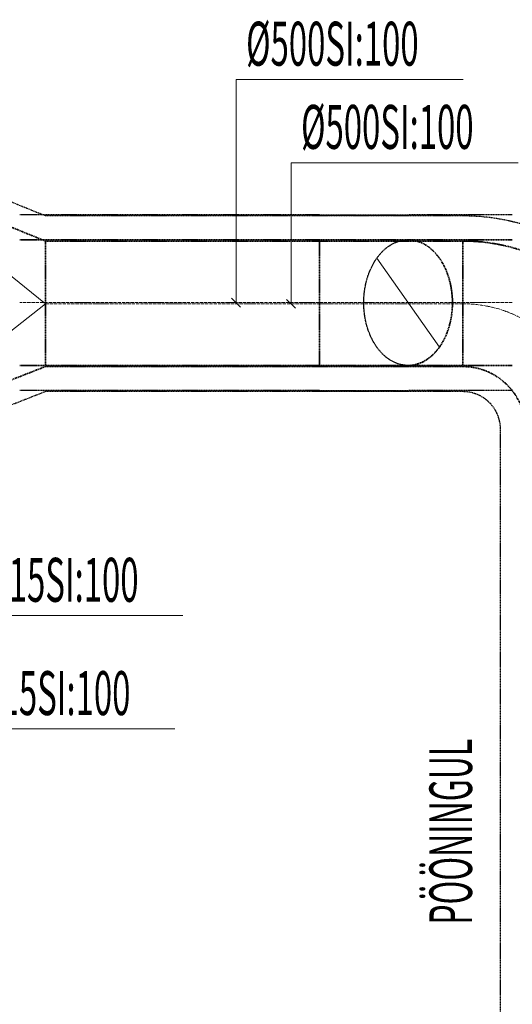
# Model space of a CAD drawing. Units: millimetres. Extents: x 108689 to 227299, y -68255 to 83746.
# Drawn here: x 123374 to 125339, y 74959 to 78881 of the extents above; entities that cross this region are included whole.
import ezdxf

# ---------------------------------------------------------------- set-up
doc = ezdxf.new("R2010")
doc.units = ezdxf.units.MM
for name, pattern in [('CenterLine', [17.2, 13, -2, 0.2, -2]), ('Hidden', [3, 2, -1]), ('UnderCeiling', [6.7, 4.2, -1, 0.5, -1])]:
    doc.linetypes.add(name, pattern=pattern)
for name, color, linetype in [('TEXTS-', 7, 'Continuous'), ('VENT-SP1', 7, 'Continuous'), ('VENT-SP1-TEKST', 7, 'Continuous'), ('VENT-VT1', 7, 'Continuous'), ('VENT-VT1-TEKST', 7, 'Continuous')]:
    doc.layers.add(name, color=color, linetype=linetype)
doc.styles.add('a_ust', font='romans.shx', dxfattribs={"width": 0.55})

msp = doc.modelspace()

# ---------------------------------------------------------------- linework, layer by layer
at = {"layer": 'VENT-SP1', "color": 7, "linetype": 'UnderCeiling', "lineweight": -3}
for p, q in [((123477, 78099, 1650), (122849.5, 78353.5, 1950)), ((125141.3, 78099, 1650), (123477, 78099, 1650)), ((123477, 77399, 1650), (122849.5, 77153.5, 1950)), ((125141.3, 77399, 1650), (123477, 77399, 1650)), ((125291.3, 72109, 1650), (125291.3, 77249, 1650))]:
    msp.add_line(p, q, dxfattribs=at)
at = {"layer": 'VENT-SP1', "color": 1, "linetype": 'UnderCeiling', "lineweight": 35}
for p, q in [((123477, 77999, 1650), (122849.5, 78253.5, 1850)), ((125141.3, 77999, 1650), (123477, 77999, 1650)), ((123477, 77499, 1650), (122849.5, 77253.5, 1850)), ((125141.3, 77499, 1650), (123477, 77499, 1650))]:
    msp.add_line(p, q, dxfattribs=at)
at = {"layer": 'VENT-SP1', "color": 7, "linetype": 'Continuous', "lineweight": 18}
for p, q in [((122849.5, 78253.5, 1850), (123477, 77749, 1901)), ((123477, 77749, 1901), (122849.5, 77253.5, 1850))]:
    msp.add_line(p, q, dxfattribs=at)
at = {"layer": 'VENT-SP1', "color": 7, "linetype": 'CenterLine', "lineweight": 18}
msp.add_line((125141.3, 77749, 1650), (123477, 77749, 1650), dxfattribs=at)
at = {"layer": 'VENT-SP1', "color": 7, "linetype": 'UnderCeiling', "lineweight": -3}
for major_axis in [(850, 0), (150, 0)]:
    msp.add_ellipse((125141.3, 77249, 1650), major_axis=major_axis, ratio=1, start_param=0, end_param=1.570796, dxfattribs=at)
at = {"layer": 'VENT-SP1', "color": 1, "linetype": 'UnderCeiling', "lineweight": 35, "extrusion": (-1, 0, 0)}
for centre in [(123477, 77749, 1650), (125141.3, 77749, 1650)]:
    msp.add_ellipse(centre, major_axis=(0, -250), ratio=1, start_param=0, end_param=3.141593, dxfattribs=at)
at = {"layer": 'VENT-SP1', "color": 1, "linetype": 'UnderCeiling', "lineweight": 35}
for major_axis in [(750, 0), (250, 0)]:
    msp.add_ellipse((125141.3, 77249, 1650), major_axis=major_axis, ratio=1, start_param=0, end_param=1.570796, dxfattribs=at)
at = {"layer": 'VENT-SP1', "color": 7, "linetype": 'CenterLine', "lineweight": 18}
msp.add_ellipse((125141.3, 77249, 1650), major_axis=(500, 0), ratio=1, start_param=0, end_param=1.570796, dxfattribs=at)
at = {"layer": 'VENT-SP1-TEKST', "color": 7, "linetype": 'Continuous', "lineweight": 18}
for p, q in [((124456.2, 77749, 1650), (124456.2, 78311.1, 1650)), ((124456.2, 78311.1, 1650), (125361.2, 78311.1, 1650)), ((124473.8, 77731.3, 1650), (124438.5, 77766.7, 1650)), ((123088.1, 76055.7, 1650), (123993.1, 76055.7, 1650))]:
    msp.add_line(p, q, dxfattribs=at)
at = {"layer": 'VENT-VT1', "color": 7, "linetype": 'UnderCeiling', "lineweight": -3}
for p, q in [((124569.4, 78103.5, 2358.4), (123374.4, 78103.5, 2358.4)), ((125338.5, 78103.5, 1796.4), (124923, 78103.5, 2212)), ((124569.4, 77403.5, 2358.4), (123374.4, 77403.5, 2358.4)), ((125338.5, 77403.5, 1796.4), (124923, 77403.5, 2212))]:
    msp.add_line(p, q, dxfattribs=at)
at = {"layer": 'VENT-VT1', "color": 2, "linetype": 'UnderCeiling', "lineweight": 35}
for p, q in [((124569.4, 78003.5, 2358.4), (123374.4, 78003.5, 2358.4)), ((125338.5, 78003.5, 1796.4), (124923, 78003.5, 2212)), ((124569.4, 77503.5, 2358.4), (123374.4, 77503.5, 2358.4)), ((125338.5, 77503.5, 1796.4), (124923, 77503.5, 2212))]:
    msp.add_line(p, q, dxfattribs=at)
at = {"layer": 'VENT-VT1', "color": 7, "linetype": 'Continuous', "lineweight": 18}
msp.add_line((124798, 77930.3, 2087), (125048, 77576.7, 2337), dxfattribs=at)
at = {"layer": 'VENT-VT1', "color": 7, "linetype": 'CenterLine', "lineweight": 18}
for p, q in [((124569.4, 77753.5, 2358.4), (123374.4, 77753.5, 2358.4)), ((125338.5, 77753.5, 1796.4), (124923, 77753.5, 2212))]:
    msp.add_line(p, q, dxfattribs=at)
at = {"layer": 'VENT-VT1', "color": 7, "linetype": 'UnderCeiling', "lineweight": -3, "extrusion": (0, 1, 0)}
for centre in [(124569.4, 78103.5, 1858.4), (124569.4, 77403.5, 1858.4)]:
    msp.add_ellipse(centre, major_axis=(0, 0, 500), ratio=1, start_param=0, end_param=0.785398, dxfattribs=at)
at = {"layer": 'VENT-VT1', "color": 2, "linetype": 'UnderCeiling', "lineweight": 35, "extrusion": (-1, 0, 0)}
msp.add_ellipse((124569.4, 77753.5, 2358.4), major_axis=(0, -250), ratio=1, start_param=0, end_param=3.141593, dxfattribs=at)
at = {"layer": 'VENT-VT1', "color": 2, "linetype": 'UnderCeiling', "lineweight": 35, "extrusion": (0, 1, 0)}
for centre in [(124569.4, 78003.5, 1858.4), (124569.4, 77503.5, 1858.4)]:
    msp.add_ellipse(centre, major_axis=(0, 0, 500), ratio=1, start_param=0, end_param=0.785398, dxfattribs=at)
at = {"layer": 'VENT-VT1', "color": 7, "linetype": 'Hidden', "lineweight": -3, "extrusion": (0.707107, 0, -0.707107)}
msp.add_ellipse((124923, 77753.5, 2212), major_axis=(0, -250), ratio=1, start_param=0, end_param=3.141593, dxfattribs=at)
at = {"layer": 'VENT-VT1', "color": 2, "linetype": 'UnderCeiling', "lineweight": 35, "extrusion": (0.707107, 0, -0.707107)}
msp.add_ellipse((124923, 77753.5, 2212), major_axis=(0, 250), ratio=1, start_param=0, end_param=3.141593, dxfattribs=at)
at = {"layer": 'VENT-VT1', "color": 7, "linetype": 'CenterLine', "lineweight": 18, "extrusion": (0, 1, 0)}
msp.add_ellipse((124569.4, 77753.5, 1858.4), major_axis=(0, 0, 500), ratio=1, start_param=0, end_param=0.785398, dxfattribs=at)
at = {"layer": 'VENT-VT1-TEKST', "color": 7, "linetype": 'Continuous', "lineweight": 18}
for p, q in [((124237.1, 77753.5, 2358.4), (124237.1, 78642.5, 2358.4)), ((124237.1, 78642.5, 2358.4), (125142.1, 78642.5, 2358.4)), ((124254.8, 77735.8, 2358.4), (124219.5, 77771.2, 2358.4)), ((123120.5, 76507, 2004.2), (124025.5, 76507, 2004.2))]:
    msp.add_line(p, q, dxfattribs=at)

# ---------------------------------------------------------------- texts
at = {"layer": 'TEXTS-', "color": 3, "linetype": 'Continuous', "lineweight": -3, "style": 'a_ust', "width": 0.55}
msp.add_text('PÖÖNINGUL', height=170, rotation=90, dxfattribs=at).set_placement((125177.9, 75275.7))
at = {"layer": 'VENT-SP1-TEKST', "color": 3, "linetype": 'Continuous', "lineweight": 25, "style": 'a_ust', "width": 0.55}
for s, p in [('Ø500SI:100', (124496.2, 78366.1, 1650)), ('Ø315SI:100', (123128.1, 76110.7, 1650))]:
    msp.add_text(s, height=175, dxfattribs=at).set_placement(p)
at = {"layer": 'VENT-VT1-TEKST', "color": 3, "linetype": 'Continuous', "lineweight": 25, "style": 'a_ust', "width": 0.55}
for s, p in [('Ø500SI:100', (124277.1, 78697.5, 2358.4)), ('Ø315SI:100', (123160.5, 76562, 2004.2))]:
    msp.add_text(s, height=175, dxfattribs=at).set_placement(p)

doc.saveas('drawing.dxf')
